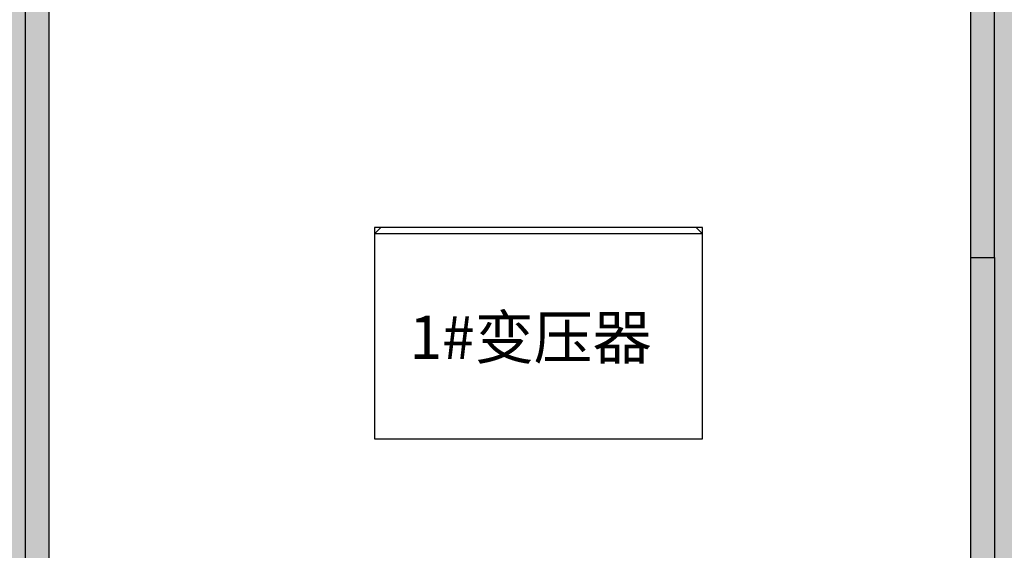
# Model space of a CAD drawing. Extents: x -16856 to 32212, y -697 to 38180.
# Drawn here: x -8653 to -4092, y 9009 to 11467 of the extents above; entities that cross this region are included whole.
import ezdxf
from ezdxf.enums import TextEntityAlignment as Align

# ---------------------------------------------------------------- set-up
doc = ezdxf.new("R2010")
doc.units = 0
doc.layers.get('0').update_dxf_attribs({"linetype": 'CONTINUOUS'})
for name, color, linetype in [('Equipment-Text', 3, 'CONTINUOUS'), ('OITT', 40, 'CONTINUOUS'), ('SCB10-1000kVA', 40, 'CONTINUOUS'), ('wall', 7, 'CONTINUOUS')]:
    doc.layers.add(name, color=color, linetype=linetype)
doc.layers.add('mono-innerwall', color=6, linetype='CONTINUOUS', plot=False)
doc.styles.get("Standard").update_dxf_attribs({"font": 'txt', "width": 0.8})

# ---------------------------------------------------------------- blocks, each defined once
blk = doc.blocks.new('SCB10-1000kVA')
for p, q in [((30, 980), (0, 950)), ((30, 980), (1490, 980)), ((1520, 950), (1490, 980)), ((0, 0), (0, 950)), ((0, 950), (1520, 950)), ((1520, 950), (1520, 0)), ((1520, 0), (0, 0))]:
    blk.add_line(p, q)

msp = doc.modelspace()

# ---------------------------------------------------------------- hatches: boundary and pattern name
at = {"layer": 'wall', "lineweight": -3}
h = msp.add_hatch(dxfattribs=at)
h.set_pattern_fill('AR-B88', color=256, scale=0.5, style=0)
h.set_pattern_definition([(0, (-170665, 9810), (0, 101.6), []), (90, (-170665, 9810), (-50.8, 101.6), [101.6, -101.6])])
h.paths.add_polyline_path([(-8517.5, 20280), (-8517.5, 25830), (-7747.5, 25830), (-7747.5, 26050), (-8737.5, 26050), (-8737.5, 6940), (-8017.5, 6940), (-8017.5, 7160), (-8517.5, 7160), (-8517.5, 12730), (-4247.5, 12730), (-4247.5, 7160), (-6217.5, 7160), (-6217.5, 6940), (-3827.5, 6940), (-3827.5, 7160), (-4027.5, 7160), (-4027.5, 12730), (4532.5, 12730), (4532.5, 12950), (-8517.5, 12950), (-8517.5, 20060), (-7887.5, 20060), (-7887.5, 20280)])
h.paths.add_polyline_path([(5852.5, 20060), (5852.5, 12950), (5532.5, 12950), (5532.5, 12730), (5852.5, 12730), (5852.5, 7160), (5082.5, 7160), (5082.5, 6940), (6072.5, 6940), (6072.5, 20280), (2422.5, 20280), (2422.5, 26050), (1522.5, 26050), (1522.5, 25830), (2202.5, 25830), (2202.5, 20280), (-6887.5, 20280), (-6887.5, 20060)])
h.paths.add_polyline_path([(-5947.5, 26050), (-5947.5, 25830), (-277.5, 25830), (-277.5, 26050)], flags=17)
h.paths.add_polyline_path([(3282.5, 6940), (3282.5, 7160), (-2827.5, 7160), (-2827.5, 6940)], flags=17)

# ---------------------------------------------------------------- linework, layer by layer
at = {"layer": 'mono-innerwall', "lineweight": -3}
for p, q in [((-4137.5, 10365), (-4137.5, 12840)), ((-4247.5, 10365), (-4137.5, 10365)), ((-4137.5, 10365), (-4137.5, 7050))]:
    msp.add_line(p, q, dxfattribs=at)
msp.add_lwpolyline([(-8627.5, 7050), (5962.5, 7050), (5962.5, 20170), (2337.5, 20145), (2301.2, 25928.8), (-8627.5, 25940)], close=True, dxfattribs=at)
at = {"layer": 'OITT', "lineweight": -3}
msp.add_lwpolyline([(-7010, 9525), (-5490, 9525), (-5490, 10505), (-7010, 10505)], close=True, dxfattribs=at)
at = {"layer": 'wall', "lineweight": -3}
msp.add_lwpolyline([(-4027.5, 7160), (-4027.5, 12730), (-4027.5, 7160), (-3827.5, 7160), (-3827.5, 6940), (-6217.5, 6940), (-6217.5, 7160), (-4247.5, 7160), (-4247.5, 12730), (-8517.5, 12730), (-8517.5, 7160), (-8017.5, 7160), (-8017.5, 6940), (-8737.5, 6940), (-8737.5, 26050)], dxfattribs=at)

# ---------------------------------------------------------------- block references
at = {"layer": 'SCB10-1000kVA', "lineweight": -3, "xscale": -1}
msp.add_blockref('SCB10-1000kVA', (-5490, 9525), dxfattribs=at)

# ---------------------------------------------------------------- texts
at = {"layer": 'Equipment-Text'}
msp.add_text('1#变压器', height=200, dxfattribs=at).set_placement((-6287.4, 9995.6), align=Align.MIDDLE_CENTER)

doc.saveas('drawing.dxf')
